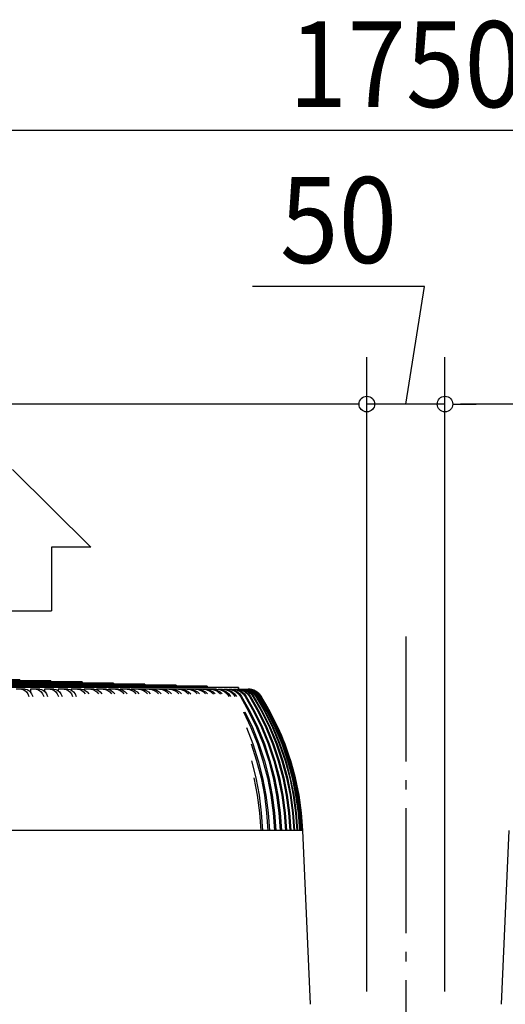
# Model space of a CAD drawing. Extents: x -1326 to 1663, y -330 to 2179.
# Drawn here: x -247 to 64, y 1439 to 2069 of the extents above; entities that cross this region are included whole.
import ezdxf
from ezdxf.enums import TextEntityAlignment as Align

# ---------------------------------------------------------------- set-up
doc = ezdxf.new("R2010")
doc.units = 0
doc.header["$LTSCALE"] = 20
doc.header["$PDMODE"] = 35
doc.header["$PDSIZE"] = 100
doc.linetypes.add('DASHDOT', pattern=[5.5, 4, -0.6, 0.3, -0.6])
doc.layers.get('DEFPOINTS').update_dxf_attribs({"linetype": 'CONTINUOUS'})
for name, color, linetype in [('BASIS', 6, 'DASHDOT'), ('DETAIL', 5, 'CONTINUOUS'), ('NOTE', 4, 'CONTINUOUS'), ('OUTLINE', 3, 'CONTINUOUS'), ('SIZE', 30, 'CONTINUOUS')]:
    doc.layers.add(name, color=color, linetype=linetype)
doc.styles.get("Standard").update_dxf_attribs({"font": 'SIMPLEX', "width": 0.9, "bigfont": 'BIGFONT'})

msp = doc.modelspace()

# ---------------------------------------------------------------- linework, layer by layer
at = {"layer": 'BASIS', "color": 6, "linetype": 'DASHDOT'}
msp.add_line((0, 1674.14), (0, -54.05), dxfattribs=at)
at = {"layer": 'DEFPOINTS', "color": 7, "linetype": 'CONTINUOUS'}
for p in [(-25, 1823.01), (25, 1823.01)]:
    msp.add_point(p, dxfattribs=at)
at = {"layer": 'DETAIL', "color": 5, "linetype": 'CONTINUOUS'}
for p, q in [((-247.11, 1646.5), (-247.11, 1645.8)), ((-107.06, 1641.6), (-747.26, 1641.6)), ((-127.07, 1642.3), (-727.25, 1642.3)), ((-147.08, 1643), (-707.24, 1643)), ((-167.08, 1643.7), (-687.24, 1643.7)), ((-187.09, 1644.4), (-667.23, 1644.4)), ((-207.09, 1645.1), (-647.23, 1645.1)), ((-227.1, 1645.8), (-627.22, 1645.8)), ((-243.55, 1640.5), (-249.41, 1640.5)), ((-246.04, 1640.5), (-244.91, 1640.29)), ((-244.91, 1640.29), (-243.83, 1639.69)), ((-243.83, 1639.69), (-242.84, 1638.71)), ((-243.55, 1640.5), (-242.42, 1640.29)), ((-242.42, 1640.29), (-241.35, 1639.69)), ((-241.35, 1639.69), (-240.36, 1638.71)), ((-240.23, 1640.5), (-240.23, 1638.51)), ((-234.25, 1640.5), (-240.23, 1640.5)), ((-236.68, 1640.5), (-235.5, 1640.29)), ((-235.5, 1640.29), (-234.37, 1639.69)), ((-234.37, 1639.69), (-233.33, 1638.71)), ((-234.25, 1640.5), (-233.07, 1640.29)), ((-233.07, 1640.29), (-231.94, 1639.69)), ((-231.94, 1639.69), (-230.9, 1638.71)), ((-231.27, 1640.5), (-231.27, 1639.06)), ((-225.19, 1640.5), (-231.27, 1640.5)), ((-227.56, 1640.5), (-226.32, 1640.29)), ((-227.1, 1645.8), (-227.1, 1645.1)), ((-226.32, 1640.29), (-225.13, 1639.69)), ((-225.19, 1640.5), (-223.96, 1640.29)), ((-225.13, 1639.69), (-224.05, 1638.71)), ((-223.96, 1640.29), (-222.77, 1639.69)), ((-222.77, 1639.69), (-221.68, 1638.71)), ((-222.56, 1640.5), (-222.56, 1639.5)), ((-216.38, 1640.5), (-222.56, 1640.5)), ((-218.68, 1640.5), (-217.39, 1640.29)), ((-217.39, 1640.29), (-216.15, 1639.69)), ((-216.38, 1640.5), (-215.09, 1640.29)), ((-216.15, 1639.69), (-215.01, 1638.71)), ((-215.09, 1640.29), (-213.85, 1639.69)), ((-214.09, 1640.5), (-214.09, 1639.81)), ((-207.82, 1640.5), (-214.09, 1640.5)), ((-213.85, 1639.69), (-212.71, 1638.71)), ((-210.05, 1640.5), (-208.71, 1640.29)), ((-208.71, 1640.29), (-207.42, 1639.69)), ((-207.82, 1640.5), (-206.48, 1640.29)), ((-207.42, 1639.69), (-206.24, 1638.71)), ((-207.09, 1645.1), (-207.09, 1644.4)), ((-206.48, 1640.29), (-205.19, 1639.69)), ((-205.88, 1640.5), (-205.88, 1640.01)), ((-199.53, 1640.5), (-205.88, 1640.5)), ((-205.19, 1639.69), (-204, 1638.71)), ((-201.69, 1640.5), (-200.3, 1640.29)), ((-200.3, 1640.29), (-198.96, 1639.69)), ((-199.53, 1640.5), (-198.14, 1640.29)), ((-198.96, 1639.69), (-197.73, 1638.71)), ((-198.14, 1640.29), (-196.8, 1639.69)), ((-197.95, 1640.5), (-197.95, 1640.21)), ((-191.52, 1640.5), (-197.95, 1640.5)), ((-196.8, 1639.69), (-195.57, 1638.71)), ((-193.61, 1640.5), (-192.16, 1640.29)), ((-192.16, 1640.29), (-190.77, 1639.69)), ((-191.52, 1640.5), (-190.08, 1640.29)), ((-190.77, 1639.69), (-189.5, 1638.71)), ((-190.29, 1640.5), (-190.29, 1640.32)), ((-183.8, 1640.5), (-190.29, 1640.5)), ((-190.08, 1640.29), (-188.69, 1639.69)), ((-188.69, 1639.69), (-187.42, 1638.71)), ((-187.09, 1644.4), (-187.09, 1643.7)), ((-185.8, 1640.5), (-184.31, 1640.29)), ((-184.31, 1640.29), (-182.88, 1639.69)), ((-183.8, 1640.5), (-182.3, 1640.29)), ((-176.37, 1640.5), (-182.92, 1640.5)), ((-182.88, 1639.69), (-181.56, 1638.71)), ((-182.3, 1640.29), (-180.87, 1639.69)), ((-180.87, 1639.69), (-179.56, 1638.71)), ((-178.3, 1640.5), (-176.76, 1640.29)), ((-176.76, 1640.29), (-175.28, 1639.69)), ((-176.37, 1640.5), (-174.83, 1640.29)), ((-169.24, 1640.5), (-175.85, 1640.5)), ((-175.28, 1639.69), (-173.93, 1638.71)), ((-174.83, 1640.29), (-173.35, 1639.69)), ((-173.35, 1639.69), (-172, 1638.71)), ((-171.09, 1640.5), (-169.51, 1640.29)), ((-169.51, 1640.29), (-167.99, 1639.69)), ((-169.24, 1640.5), (-167.66, 1640.29)), ((-121.21, 1640.5), (-169.08, 1640.5)), ((-167.99, 1639.69), (-166.6, 1638.71)), ((-167.66, 1640.29), (-166.14, 1639.69)), ((-167.08, 1643.7), (-167.08, 1643)), ((-166.14, 1639.69), (-164.75, 1638.71)), ((-164.2, 1640.5), (-162.57, 1640.29)), ((-162.57, 1640.29), (-161.01, 1639.69)), ((-162.44, 1640.5), (-160.81, 1640.29)), ((-161.01, 1639.69), (-159.58, 1638.71)), ((-160.81, 1640.29), (-159.25, 1639.69)), ((-159.25, 1639.69), (-157.82, 1638.71)), ((-157.63, 1640.5), (-155.96, 1640.29)), ((-155.96, 1640.29), (-154.36, 1639.69)), ((-155.95, 1640.5), (-154.28, 1640.29)), ((-154.36, 1639.69), (-152.9, 1638.71)), ((-154.28, 1640.29), (-152.68, 1639.69)), ((-152.68, 1639.69), (-151.22, 1638.71)), ((-151.38, 1640.5), (-149.68, 1640.29)), ((-149.79, 1640.5), (-148.09, 1640.29)), ((-149.68, 1640.29), (-148.04, 1639.69)), ((-148.09, 1640.29), (-146.45, 1639.69)), ((-148.04, 1639.69), (-146.54, 1638.71)), ((-147.08, 1643), (-147.08, 1642.3)), ((-146.45, 1639.69), (-144.95, 1638.71)), ((-145.48, 1640.5), (-143.73, 1640.29)), ((-143.98, 1640.5), (-142.23, 1640.29)), ((-143.73, 1640.29), (-142.06, 1639.69)), ((-142.23, 1640.29), (-140.56, 1639.69)), ((-142.06, 1639.69), (-140.53, 1638.71)), ((-140.56, 1639.69), (-139.03, 1638.71)), ((-139.91, 1640.5), (-138.14, 1640.29)), ((-138.5, 1640.5), (-136.73, 1640.29)), ((-138.14, 1640.29), (-136.43, 1639.69)), ((-136.73, 1640.29), (-135.02, 1639.69)), ((-136.43, 1639.69), (-134.87, 1638.71)), ((-135.02, 1639.69), (-133.46, 1638.71)), ((-134.7, 1640.5), (-132.89, 1640.29)), ((-133.38, 1640.5), (-131.57, 1640.29)), ((-132.89, 1640.29), (-131.16, 1639.69)), ((-131.57, 1640.29), (-129.84, 1639.69)), ((-131.16, 1639.69), (-129.57, 1638.71)), ((-129.84, 1640.5), (-128, 1640.29)), ((-129.84, 1639.69), (-128.25, 1638.71)), ((-128.62, 1640.5), (-126.78, 1640.29)), ((-128, 1640.29), (-126.24, 1639.69)), ((-127.07, 1642.3), (-127.07, 1641.6)), ((-126.78, 1640.29), (-125.02, 1639.69)), ((-126.24, 1639.69), (-124.63, 1638.71)), ((-125.34, 1640.5), (-123.48, 1640.29)), ((-125.02, 1639.69), (-123.4, 1638.71)), ((-124.22, 1640.5), (-122.35, 1640.29)), ((-123.48, 1640.29), (-121.69, 1639.69)), ((-122.35, 1640.29), (-120.57, 1639.69)), ((-121.69, 1639.69), (-120.05, 1638.71)), ((-121.21, 1640.5), (-119.32, 1640.29)), ((-120.57, 1639.69), (-118.93, 1638.71)), ((-120.19, 1640.5), (-117.46, 1640.5)), ((-120.19, 1640.5), (-118.3, 1640.29)), ((-119.32, 1640.29), (-117.51, 1639.69)), ((-118.3, 1640.29), (-116.49, 1639.69)), ((-117.51, 1639.69), (-115.85, 1638.71)), ((-117.46, 1640.5), (-115.55, 1640.29)), ((-116.53, 1640.5), (-114.08, 1640.5)), ((-116.53, 1640.5), (-114.62, 1640.29)), ((-116.49, 1639.69), (-114.83, 1638.71)), ((-115.55, 1640.29), (-113.71, 1639.69)), ((-114.62, 1640.29), (-112.79, 1639.69)), ((-114.08, 1640.5), (-112.15, 1640.29)), ((-113.71, 1639.69), (-112.03, 1638.71)), ((-113.25, 1640.5), (-111.08, 1640.5)), ((-113.25, 1640.5), (-111.32, 1640.29)), ((-112.79, 1639.69), (-111.1, 1638.71)), ((-112.15, 1640.29), (-110.29, 1639.69)), ((-111.32, 1640.29), (-109.47, 1639.69)), ((-111.08, 1640.5), (-109.13, 1640.29)), ((-110.36, 1640.5), (-108.47, 1640.5)), ((-110.36, 1640.5), (-108.41, 1640.29)), ((-110.29, 1639.69), (-108.59, 1638.71)), ((-109.47, 1639.69), (-107.77, 1638.71)), ((-109.13, 1640.29), (-107.26, 1639.69)), ((-108.47, 1640.5), (-106.51, 1640.29)), ((-108.41, 1640.29), (-106.54, 1639.69)), ((-107.85, 1640.5), (-106.25, 1640.5)), ((-107.85, 1640.5), (-105.88, 1640.29)), ((-107.26, 1639.69), (-105.55, 1638.71)), ((-107.06, 1641.6), (-107.06, 1640.5)), ((-106.54, 1639.69), (-104.82, 1638.71)), ((-106.51, 1640.29), (-104.62, 1639.69)), ((-106.25, 1640.5), (-104.27, 1640.29)), ((-105.88, 1640.29), (-103.99, 1639.69)), ((-105.73, 1640.5), (-104.42, 1640.5)), ((-105.73, 1640.5), (-103.75, 1640.29)), ((-104.62, 1639.69), (-102.89, 1638.71)), ((-104.42, 1640.5), (-102.42, 1640.29)), ((-104.27, 1640.29), (-102.37, 1639.69)), ((-104, 1640.5), (-102.98, 1640.5)), ((-104, 1640.5), (-102.01, 1640.29)), ((-103.99, 1639.69), (-102.27, 1638.71)), ((-103.75, 1640.29), (-101.85, 1639.69)), ((-102.98, 1640.5), (-100.98, 1640.29)), ((-102.66, 1640.5), (-101.93, 1640.5)), ((-102.66, 1640.5), (-100.66, 1640.29)), ((-102.42, 1640.29), (-100.52, 1639.69)), ((-102.37, 1639.69), (-100.63, 1638.71)), ((-102.01, 1640.29), (-100.1, 1639.69)), ((-101.93, 1640.5), (-99.93, 1640.29)), ((-101.85, 1639.69), (-100.11, 1638.71)), ((-101.72, 1640.5), (-101.28, 1640.5)), ((-101.72, 1640.5), (-99.72, 1640.29)), ((-101.28, 1640.5), (-99.27, 1640.29)), ((-101.18, 1640.5), (-99.17, 1640.29)), ((-100.98, 1640.29), (-99.06, 1639.69)), ((-100.66, 1640.29), (-98.75, 1639.69)), ((-100.52, 1639.69), (-98.76, 1638.71)), ((-100.1, 1639.69), (-98.35, 1638.71)), ((-99.93, 1640.29), (-98, 1639.69)), ((-99.72, 1640.29), (-97.79, 1639.69)), ((-99.27, 1640.29), (-97.35, 1639.69)), ((-99.17, 1640.29), (-97.24, 1639.69)), ((-99.06, 1639.69), (-97.3, 1638.71)), ((-98.75, 1639.69), (-96.99, 1638.71)), ((-98, 1639.69), (-96.24, 1638.71)), ((-97.79, 1639.69), (-96.03, 1638.71)), ((-97.35, 1639.69), (-95.58, 1638.71)), ((-97.24, 1639.69), (-95.48, 1638.71)), ((-242.84, 1638.71), (-241.99, 1637.39)), ((-241.99, 1637.39), (-241.29, 1635.8)), ((-240.36, 1638.71), (-239.5, 1637.39)), ((-239.5, 1637.39), (-238.81, 1635.8)), ((-233.33, 1638.71), (-232.42, 1637.39)), ((-232.42, 1637.39), (-231.7, 1635.8)), ((-230.9, 1638.71), (-230, 1637.39)), ((-230, 1637.39), (-229.27, 1635.8)), ((-224.05, 1638.71), (-223.1, 1637.39)), ((-223.1, 1637.39), (-222.34, 1635.8)), ((-221.68, 1638.71), (-220.74, 1637.39)), ((-220.74, 1637.39), (-219.97, 1635.8)), ((-215.01, 1638.71), (-214.02, 1637.39)), ((-214.02, 1637.39), (-213.23, 1635.8)), ((-212.71, 1638.71), (-211.73, 1637.39)), ((-211.73, 1637.39), (-210.93, 1635.8)), ((-206.24, 1638.71), (-205.21, 1637.39)), ((-204, 1638.71), (-202.98, 1637.39)), ((-197.73, 1638.71), (-196.66, 1637.39)), ((-195.57, 1638.71), (-194.5, 1637.39)), ((-189.5, 1638.71), (-188.4, 1637.39)), ((-187.42, 1638.71), (-186.31, 1637.39)), ((-181.56, 1638.71), (-180.42, 1637.39)), ((-179.56, 1638.71), (-178.42, 1637.39)), ((-173.93, 1638.71), (-172.75, 1637.39)), ((-172, 1638.71), (-170.82, 1637.39)), ((-166.6, 1638.71), (-165.39, 1637.39)), ((-164.75, 1638.71), (-163.54, 1637.39)), ((-159.58, 1638.71), (-158.34, 1637.39)), ((-157.82, 1638.71), (-156.58, 1637.39)), ((-152.9, 1638.71), (-151.62, 1637.39)), ((-151.22, 1638.71), (-149.95, 1637.39)), ((-146.54, 1638.71), (-145.24, 1637.39)), ((-144.95, 1638.71), (-143.65, 1637.39)), ((-140.53, 1638.71), (-139.2, 1637.39)), ((-139.03, 1638.71), (-137.7, 1637.39)), ((-134.87, 1638.71), (-133.52, 1637.39)), ((-133.46, 1638.71), (-132.11, 1637.39)), ((-129.57, 1638.71), (-128.19, 1637.39)), ((-128.25, 1638.71), (-126.87, 1637.39)), ((-124.63, 1638.71), (-123.22, 1637.39)), ((-123.4, 1638.71), (-122, 1637.39)), ((-120.05, 1638.71), (-118.63, 1637.39)), ((-118.93, 1638.71), (-117.5, 1637.39)), ((-115.85, 1638.71), (-114.41, 1637.39)), ((-114.83, 1638.71), (-113.38, 1637.39)), ((-114.41, 1637.39), (-113.24, 1635.8)), ((-113.38, 1637.39), (-112.22, 1635.8)), ((-112.03, 1638.71), (-110.57, 1637.39)), ((-111.1, 1638.71), (-109.64, 1637.39)), ((-110.57, 1637.39), (-109.39, 1635.8)), ((-109.64, 1637.39), (-108.47, 1635.8)), ((-108.59, 1638.71), (-107.12, 1637.39)), ((-107.77, 1638.71), (-106.29, 1637.39)), ((-107.12, 1637.39), (-105.93, 1635.8)), ((-106.29, 1637.39), (-105.1, 1635.8)), ((-105.93, 1635.8), (-100.44, 1625.98)), ((-105.55, 1638.71), (-104.06, 1637.39)), ((-105.1, 1635.8), (-99.62, 1625.98)), ((-104.82, 1638.71), (-103.33, 1637.39)), ((-104.06, 1637.39), (-102.85, 1635.8)), ((-103.33, 1637.39), (-102.13, 1635.8)), ((-102.89, 1638.71), (-101.39, 1637.39)), ((-102.85, 1635.8), (-97.32, 1625.98)), ((-102.27, 1638.71), (-100.76, 1637.39)), ((-102.13, 1635.8), (-96.59, 1625.98)), ((-101.39, 1637.39), (-100.18, 1635.8)), ((-100.76, 1637.39), (-99.55, 1635.8)), ((-100.63, 1638.71), (-99.12, 1637.39)), ((-100.18, 1635.8), (-94.6, 1625.98)), ((-100.11, 1638.71), (-98.6, 1637.39)), ((-99.55, 1635.8), (-93.97, 1625.98)), ((-99.12, 1637.39), (-97.9, 1635.8)), ((-98.76, 1638.71), (-97.24, 1637.39)), ((-98.6, 1637.39), (-97.38, 1635.8)), ((-98.35, 1638.71), (-96.83, 1637.39)), ((-97.9, 1635.8), (-92.28, 1625.98)), ((-97.38, 1635.8), (-91.76, 1625.98)), ((-97.3, 1638.71), (-95.77, 1637.39)), ((-97.24, 1637.39), (-96.02, 1635.8)), ((-96.99, 1638.71), (-95.46, 1637.39)), ((-96.83, 1637.39), (-95.6, 1635.8)), ((-96.24, 1638.71), (-94.71, 1637.39)), ((-96.03, 1638.71), (-94.5, 1637.39)), ((-96.02, 1635.8), (-90.37, 1625.98)), ((-95.77, 1637.39), (-94.54, 1635.8)), ((-95.6, 1635.8), (-89.95, 1625.98)), ((-95.58, 1638.71), (-94.05, 1637.39)), ((-95.48, 1638.71), (-93.94, 1637.39)), ((-95.46, 1637.39), (-94.23, 1635.8)), ((-94.71, 1637.39), (-93.47, 1635.8)), ((-94.54, 1635.8), (-88.87, 1625.98)), ((-94.5, 1637.39), (-93.26, 1635.8)), ((-94.23, 1635.8), (-88.55, 1625.98)), ((-94.05, 1637.39), (-92.81, 1635.8)), ((-93.94, 1637.39), (-92.7, 1635.8)), ((-93.47, 1635.8), (-87.78, 1625.98)), ((-93.26, 1635.8), (-87.57, 1625.98)), ((-92.81, 1635.8), (-87.11, 1625.98)), ((-92.7, 1635.8), (-87, 1625.98)), ((-103.97, 1625.98), (-99.16, 1615.82)), ((-103.04, 1625.98), (-98.23, 1615.82)), ((-100.44, 1625.98), (-95.58, 1615.82)), ((-99.62, 1625.98), (-94.76, 1615.82)), ((-97.32, 1625.98), (-92.41, 1615.82)), ((-96.59, 1625.98), (-91.69, 1615.82)), ((-94.6, 1625.98), (-89.65, 1615.82)), ((-93.97, 1625.98), (-89.03, 1615.82)), ((-92.28, 1625.98), (-87.3, 1615.82)), ((-91.76, 1625.98), (-86.78, 1615.82)), ((-90.37, 1625.98), (-85.36, 1615.82)), ((-89.95, 1625.98), (-84.94, 1615.82)), ((-88.87, 1625.98), (-83.84, 1615.82)), ((-88.55, 1625.98), (-83.52, 1615.82)), ((-87.78, 1625.98), (-82.74, 1615.82)), ((-87.57, 1625.98), (-82.53, 1615.82)), ((-87.11, 1625.98), (-82.05, 1615.82)), ((-87, 1625.98), (-81.95, 1615.82)), ((-102.1, 1615.82), (-97.98, 1605.35)), ((-99.16, 1615.82), (-94.98, 1605.35)), ((-98.23, 1615.82), (-94.06, 1605.35)), ((-95.58, 1615.82), (-91.36, 1605.35)), ((-94.76, 1615.82), (-90.54, 1605.35)), ((-92.41, 1615.82), (-88.15, 1605.35)), ((-91.69, 1615.82), (-87.43, 1605.35)), ((-89.65, 1615.82), (-85.36, 1605.35)), ((-89.03, 1615.82), (-84.73, 1605.35)), ((-87.3, 1615.82), (-82.98, 1605.35)), ((-86.78, 1615.82), (-82.46, 1605.35)), ((-85.36, 1615.82), (-81.01, 1605.35)), ((-84.94, 1615.82), (-80.6, 1605.35)), ((-83.84, 1615.82), (-79.48, 1605.35)), ((-83.52, 1615.82), (-79.16, 1605.35)), ((-82.74, 1615.82), (-78.36, 1605.35)), ((-82.53, 1615.82), (-78.15, 1605.35)), ((-82.05, 1615.82), (-77.67, 1605.35)), ((-81.95, 1615.82), (-77.56, 1605.35)), ((-99.01, 1605.35), (-95.53, 1594.61)), ((-97.98, 1605.35), (-94.51, 1594.61)), ((-94.98, 1605.35), (-91.47, 1594.61)), ((-94.06, 1605.35), (-90.54, 1594.61)), ((-91.36, 1605.35), (-87.81, 1594.61)), ((-90.54, 1605.35), (-86.98, 1594.61)), ((-88.15, 1605.35), (-84.56, 1594.61)), ((-87.43, 1605.35), (-83.84, 1594.61)), ((-85.36, 1605.35), (-81.74, 1594.61)), ((-84.73, 1605.35), (-81.11, 1594.61)), ((-82.98, 1605.35), (-79.33, 1594.61)), ((-82.46, 1605.35), (-78.81, 1594.61)), ((-81.01, 1605.35), (-77.35, 1594.61)), ((-80.6, 1605.35), (-76.93, 1594.61)), ((-79.48, 1605.35), (-75.8, 1594.61)), ((-79.16, 1605.35), (-75.48, 1594.61)), ((-78.36, 1605.35), (-74.67, 1594.61)), ((-78.15, 1605.35), (-74.46, 1594.61)), ((-77.67, 1605.35), (-73.97, 1594.61)), ((-77.56, 1605.35), (-73.87, 1594.61)), ((-98.88, 1594.61), (-96.1, 1583.66)), ((-95.53, 1594.61), (-92.72, 1583.66)), ((-94.51, 1594.61), (-91.69, 1583.66)), ((-91.47, 1594.61), (-88.62, 1583.66)), ((-90.54, 1594.61), (-87.69, 1583.66)), ((-87.81, 1594.61), (-84.93, 1583.66)), ((-86.98, 1594.61), (-84.1, 1583.66)), ((-84.56, 1594.61), (-81.66, 1583.66)), ((-83.84, 1594.61), (-80.93, 1583.66)), ((-81.74, 1594.61), (-78.81, 1583.66)), ((-81.11, 1594.61), (-78.18, 1583.66)), ((-79.33, 1594.61), (-76.38, 1583.66)), ((-78.81, 1594.61), (-75.86, 1583.66)), ((-77.35, 1594.61), (-74.38, 1583.66)), ((-76.93, 1594.61), (-73.97, 1583.66)), ((-75.8, 1594.61), (-72.82, 1583.66)), ((-75.48, 1594.61), (-72.5, 1583.66)), ((-74.67, 1594.61), (-71.68, 1583.66)), ((-74.46, 1594.61), (-71.47, 1583.66)), ((-73.97, 1594.61), (-70.98, 1583.66)), ((-73.87, 1594.61), (-70.87, 1583.66)), ((-97.22, 1583.66), (-95.11, 1572.54)), ((-96.1, 1583.66), (-93.99, 1572.54)), ((-92.72, 1583.66), (-90.57, 1572.54)), ((-91.69, 1583.66), (-89.55, 1572.54)), ((-88.62, 1583.66), (-86.45, 1572.54)), ((-87.69, 1583.66), (-85.52, 1572.54)), ((-84.93, 1583.66), (-82.74, 1572.54)), ((-84.1, 1583.66), (-81.91, 1572.54)), ((-81.66, 1583.66), (-79.45, 1572.54)), ((-80.93, 1583.66), (-78.72, 1572.54)), ((-78.81, 1583.66), (-76.58, 1572.54)), ((-78.18, 1583.66), (-75.95, 1572.54)), ((-76.38, 1583.66), (-74.14, 1572.54)), ((-75.86, 1583.66), (-73.62, 1572.54)), ((-74.38, 1583.66), (-72.13, 1572.54)), ((-73.97, 1583.66), (-71.71, 1572.54)), ((-72.82, 1583.66), (-70.55, 1572.54)), ((-72.5, 1583.66), (-70.24, 1572.54)), ((-71.68, 1583.66), (-69.41, 1572.54)), ((-71.47, 1583.66), (-69.2, 1572.54)), ((-70.98, 1583.66), (-68.7, 1572.54)), ((-70.87, 1583.66), (-68.59, 1572.54)), ((-95.11, 1572.54), (-93.67, 1561.29)), ((-93.99, 1572.54), (-92.55, 1561.29)), ((-90.57, 1572.54), (-89.11, 1561.29)), ((-89.55, 1572.54), (-88.09, 1561.29)), ((-86.45, 1572.54), (-84.97, 1561.29)), ((-85.52, 1572.54), (-84.04, 1561.29)), ((-82.74, 1572.54), (-81.24, 1561.29)), ((-81.91, 1572.54), (-80.42, 1561.29)), ((-79.45, 1572.54), (-77.94, 1561.29)), ((-78.72, 1572.54), (-77.21, 1561.29)), ((-76.58, 1572.54), (-75.06, 1561.29)), ((-75.95, 1572.54), (-74.43, 1561.29)), ((-74.14, 1572.54), (-72.61, 1561.29)), ((-73.62, 1572.54), (-72.09, 1561.29)), ((-72.13, 1572.54), (-70.59, 1561.29)), ((-71.71, 1572.54), (-70.17, 1561.29)), ((-70.55, 1572.54), (-69, 1561.29)), ((-70.24, 1572.54), (-68.69, 1561.29)), ((-69.41, 1572.54), (-67.85, 1561.29)), ((-69.2, 1572.54), (-67.65, 1561.29)), ((-68.7, 1572.54), (-67.14, 1561.29)), ((-68.59, 1572.54), (-67.04, 1561.29)), ((-93.67, 1561.29), (-92.91, 1549.97)), ((-92.55, 1561.29), (-91.78, 1549.97)), ((-89.11, 1561.29), (-88.34, 1549.97)), ((-88.09, 1561.29), (-87.32, 1549.97)), ((-84.97, 1561.29), (-84.19, 1549.97)), ((-84.04, 1561.29), (-83.26, 1549.97)), ((-81.24, 1561.29), (-80.45, 1549.97)), ((-80.42, 1561.29), (-79.63, 1549.97)), ((-77.94, 1561.29), (-77.14, 1549.97)), ((-77.21, 1561.29), (-76.41, 1549.97)), ((-75.06, 1561.29), (-74.25, 1549.97)), ((-74.43, 1561.29), (-73.63, 1549.97)), ((-72.61, 1561.29), (-71.8, 1549.97)), ((-72.09, 1561.29), (-71.28, 1549.97)), ((-70.59, 1561.29), (-69.77, 1549.97)), ((-70.17, 1561.29), (-69.36, 1549.97)), ((-69, 1561.29), (-68.19, 1549.97)), ((-68.69, 1561.29), (-67.87, 1549.97)), ((-67.85, 1561.29), (-67.04, 1549.97)), ((-67.65, 1561.29), (-66.83, 1549.97)), ((-67.14, 1561.29), (-66.32, 1549.97)), ((-67.04, 1561.29), (-66.22, 1549.97)), ((-66.35, 1549.97), (-756.41, 1549.97)), ((-66.32, 1549.97), (-66.02, 1549.97)), ((-61.16, 1438.63), (-66.02, 1549.97)), ((61.16, 1438.63), (66.02, 1549.97))]:
    msp.add_line(p, q, dxfattribs=at)
for centre, radius, start, end in [((-101.03, 1630.49), 10, 32.02593, 90), ((-240.96, 1542.97), 175.05, 2.29244, 32.02593)]:
    msp.add_arc(centre, radius, start, end, dxfattribs=at)
at = {"layer": 'NOTE', "color": 4, "linetype": 'CONTINUOUS'}
for p, q in [((-201.66, 1731.32), (-251.68, 1781.23)), ((-226.67, 1731.32), (-226.67, 1690.62)), ((-201.66, 1731.32), (-226.67, 1731.32)), ((-276.69, 1690.62), (-226.67, 1690.62))]:
    msp.add_line(p, q, dxfattribs=at)
at = {"layer": 'OUTLINE', "color": 3, "linetype": 'CONTINUOUS'}
for p, q in [((-247.11, 1646.5), (-267.11, 1646.5)), ((-247.11, 1645.8), (-247.11, 1646.5)), ((-227.1, 1645.8), (-247.11, 1645.8)), ((-227.1, 1645.1), (-227.1, 1645.8)), ((-207.09, 1645.1), (-227.1, 1645.1)), ((-207.09, 1644.4), (-207.09, 1645.1)), ((-187.09, 1644.4), (-207.09, 1644.4)), ((-187.09, 1643.7), (-187.09, 1644.4)), ((-167.08, 1643.7), (-187.09, 1643.7)), ((-167.08, 1643), (-167.08, 1643.7)), ((-147.08, 1643), (-167.08, 1643)), ((-147.08, 1642.3), (-147.08, 1643)), ((-127.07, 1642.3), (-147.08, 1642.3)), ((-127.07, 1641.6), (-127.07, 1642.3)), ((-107.06, 1641.6), (-127.07, 1641.6)), ((-107.06, 1640.5), (-107.06, 1641.6)), ((-107.06, 1640.5), (-101.03, 1640.5)), ((-66.02, 1549.97), (-66.05, 1549.97)), ((-61.16, 1438.63), (-66.02, 1549.97)), ((61.16, 1438.63), (66.02, 1549.97))]:
    msp.add_line(p, q, dxfattribs=at)
for centre, radius, start, end in [((-101.03, 1630.49), 10, 32.02593, 90), ((-240.96, 1542.97), 175.05, 2.29244, 32.02593)]:
    msp.add_arc(centre, radius, start, end, dxfattribs=at)
at = {"layer": 'SIZE', "color": 30, "linetype": 'CONTINUOUS'}
for p, q in [((865, 1998.24), (-865, 1998.24)), ((11.97, 1898.42), (-98.17, 1898.42)), ((0, 1823.01), (11.97, 1898.42)), ((-25, 1446.89), (-25, 1853.01)), ((-25, 1446.89), (-25, 1853.01)), ((25, 1446.89), (25, 1853.01)), ((25, 1446.89), (25, 1853.01)), ((-35, 1823.01), (-846, 1823.01)), ((-35, 1823.01), (-45, 1823.01)), ((-30, 1823.01), (-35, 1823.01)), ((-30, 1823.01), (-35, 1823.01)), ((25, 1823.01), (-25, 1823.01)), ((25, 1823.01), (-25, 1823.01)), ((30, 1823.01), (35, 1823.01)), ((30, 1823.01), (35, 1823.01)), ((846, 1823.01), (35, 1823.01)), ((35, 1823.01), (45, 1823.01))]:
    msp.add_line(p, q, dxfattribs=at)
for centre in [(-25, 1823.01), (-25, 1823.01), (25, 1823.01), (25, 1823.01)]:
    msp.add_circle(centre, 5, dxfattribs=at)

# ---------------------------------------------------------------- texts
at = {"layer": 'SIZE', "color": 30, "linetype": 'CONTINUOUS', "width": 0.9}
for s, p in [('1750', (0, 2013.24)), ('50', (-43.1, 1913.42))]:
    msp.add_text(s, height=55, dxfattribs=at).set_placement(p, align=Align.CENTER)

doc.saveas('drawing.dxf')
